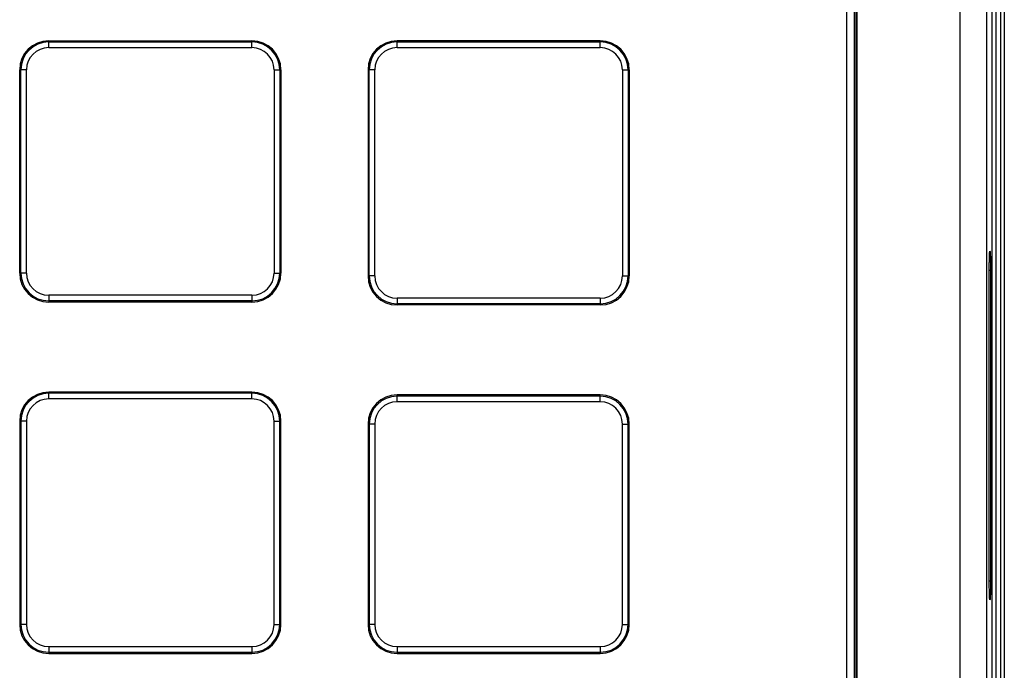
# Model space of a CAD drawing. Units: inches. Extents: x 0 to 34, y 0 to 22.
# Drawn here: x 8.3 to 8.8, y 16.6 to 16.9 of the extents above; entities that cross this region are included whole.
import ezdxf

# ---------------------------------------------------------------- set-up
doc = ezdxf.new("R2010")
doc.units = ezdxf.units.IN
doc.header["$LTSCALE"] = 1.87
doc.header["$MEASUREMENT"] = 0
doc.layers.get('0').update_dxf_attribs({"linetype": 'CONTINUOUS'})

msp = doc.modelspace()

# ---------------------------------------------------------------- linework, layer by layer
at = {"color": 7, "linetype": 'CONTINUOUS'}
for p, q in [((8.79415, 17.81104), (8.79415, 16.33242)), ((8.78607, 17.789), (8.78607, 16.34157)), ((8.78864, 16.34157), (8.78864, 17.79157)), ((8.77408, 17.78769), (8.77408, 16.34157)), ((8.79236, 17.75826), (8.79236, 16.34449)), ((8.79031, 17.56035), (8.79031, 16.50749)), ((8.72729, 16.38338), (8.72729, 17.16634)), ((8.7277, 16.38338), (8.7277, 17.16634)), ((8.72308, 16.38549), (8.72308, 17.16423)), ((8.72636, 17.16542), (8.72636, 16.3843)), ((8.36255, 16.84585), (8.36255, 16.84893)), ((8.36255, 16.84893), (8.45432, 16.84893)), ((8.36255, 16.84838), (8.45432, 16.84838)), ((8.36255, 16.84585), (8.45432, 16.84585)), ((8.45432, 16.84585), (8.45432, 16.84893)), ((8.51988, 16.84585), (8.51988, 16.84893)), ((8.61165, 16.84893), (8.51988, 16.84893)), ((8.51988, 16.84838), (8.61165, 16.84838)), ((8.51988, 16.84585), (8.61165, 16.84585)), ((8.61165, 16.84585), (8.61165, 16.84893)), ((8.34944, 16.74405), (8.34944, 16.83582)), ((8.35253, 16.83582), (8.34944, 16.83582)), ((8.34999, 16.74405), (8.34999, 16.83582)), ((8.35253, 16.74405), (8.35253, 16.83582)), ((8.46435, 16.83582), (8.46435, 16.74405)), ((8.46435, 16.83582), (8.46743, 16.83582)), ((8.46688, 16.83582), (8.46688, 16.74405)), ((8.46743, 16.83582), (8.46743, 16.74405)), ((8.50677, 16.83582), (8.50677, 16.74274)), ((8.50985, 16.83582), (8.50677, 16.83582)), ((8.50732, 16.74274), (8.50732, 16.83582)), ((8.50985, 16.74274), (8.50985, 16.83582)), ((8.62167, 16.83582), (8.62167, 16.74274)), ((8.62167, 16.83582), (8.62476, 16.83582)), ((8.62421, 16.83582), (8.62421, 16.74274)), ((8.62476, 16.83582), (8.62476, 16.74274)), ((8.35253, 16.74405), (8.34944, 16.74405)), ((8.46435, 16.74405), (8.46743, 16.74405)), ((8.78736, 16.60508), (8.78736, 16.74536)), ((8.78736, 16.74536), (8.78795, 16.74536)), ((8.78795, 16.74536), (8.78795, 16.60508)), ((8.50985, 16.74274), (8.50677, 16.74274)), ((8.62167, 16.74274), (8.62476, 16.74274)), ((8.36255, 16.73402), (8.36255, 16.73094)), ((8.45432, 16.73402), (8.36255, 16.73402)), ((8.45432, 16.73149), (8.36255, 16.73149)), ((8.45432, 16.73094), (8.36255, 16.73094)), ((8.45432, 16.73402), (8.45432, 16.73094)), ((8.51988, 16.73271), (8.51988, 16.72963)), ((8.61165, 16.73271), (8.51988, 16.73271)), ((8.61165, 16.73018), (8.51988, 16.73018)), ((8.61165, 16.73271), (8.61165, 16.72963)), ((8.61165, 16.72963), (8.51988, 16.72963)), ((8.36255, 16.68722), (8.36255, 16.6903)), ((8.45432, 16.6903), (8.36255, 16.6903)), ((8.45432, 16.68722), (8.45432, 16.6903)), ((8.45432, 16.68975), (8.36255, 16.68975)), ((8.45432, 16.68722), (8.36255, 16.68722)), ((8.51988, 16.6859), (8.51988, 16.68899)), ((8.61165, 16.68899), (8.51988, 16.68899)), ((8.61165, 16.68844), (8.51988, 16.68844)), ((8.61165, 16.6859), (8.51988, 16.6859)), ((8.61165, 16.6859), (8.61165, 16.68899)), ((8.34944, 16.67719), (8.34944, 16.58542)), ((8.35253, 16.67719), (8.34944, 16.67719)), ((8.34999, 16.67719), (8.34999, 16.58542)), ((8.35253, 16.67719), (8.35253, 16.58542)), ((8.46435, 16.58542), (8.46435, 16.67719)), ((8.46435, 16.67719), (8.46743, 16.67719)), ((8.46688, 16.58542), (8.46688, 16.67719)), ((8.46743, 16.58542), (8.46743, 16.67719)), ((8.50677, 16.67588), (8.50677, 16.58542)), ((8.50985, 16.67588), (8.50677, 16.67588)), ((8.50732, 16.67588), (8.50732, 16.58542)), ((8.50985, 16.67588), (8.50985, 16.58542)), ((8.62167, 16.58542), (8.62167, 16.67588)), ((8.62167, 16.67588), (8.62476, 16.67588)), ((8.62421, 16.58542), (8.62421, 16.67588)), ((8.62476, 16.58542), (8.62476, 16.67588)), ((8.78736, 16.60508), (8.78795, 16.60508)), ((8.35253, 16.58542), (8.34944, 16.58542)), ((8.46435, 16.58542), (8.46743, 16.58542)), ((8.50985, 16.58542), (8.50677, 16.58542)), ((8.62167, 16.58542), (8.62476, 16.58542)), ((8.36255, 16.57539), (8.36255, 16.57231)), ((8.36255, 16.57539), (8.45432, 16.57539)), ((8.45432, 16.57539), (8.45432, 16.57231)), ((8.51988, 16.57539), (8.51988, 16.57231)), ((8.51988, 16.57539), (8.61165, 16.57539)), ((8.61165, 16.57539), (8.61165, 16.57231)), ((8.36255, 16.57286), (8.45432, 16.57286)), ((8.36255, 16.57231), (8.45432, 16.57231)), ((8.51988, 16.57286), (8.61165, 16.57286)), ((8.51988, 16.57231), (8.61165, 16.57231))]:
    msp.add_line(p, q, dxfattribs=at)
for centre, radius, start, end in [((8.36255, 16.83582), 0.01311, 90, 180), ((8.36255, 16.83582), 0.01256, 90, 180), ((8.36255, 16.83582), 0.01003, 90, 180), ((8.45432, 16.83582), 0.01311, 0, 90), ((8.45432, 16.83582), 0.01256, 0, 90), ((8.45432, 16.83582), 0.01003, 0, 90), ((8.51988, 16.83582), 0.01311, 90, 180), ((8.51988, 16.83582), 0.01256, 90, 180), ((8.51988, 16.83582), 0.01003, 90, 180), ((8.61165, 16.83582), 0.01311, 0, 90), ((8.61165, 16.83582), 0.01256, 0, 90), ((8.61165, 16.83582), 0.01003, 0, 90), ((8.36255, 16.74405), 0.01311, 180, 270), ((8.36255, 16.74405), 0.01256, 180, 270), ((8.36255, 16.74405), 0.01003, 180, 270), ((8.45432, 16.74405), 0.01311, 270, 360), ((8.45432, 16.74405), 0.01003, 270, 360), ((8.45432, 16.74405), 0.01256, 270, 360), ((8.51988, 16.74274), 0.01311, 180, 270), ((8.51988, 16.74274), 0.01256, 180, 270), ((8.51988, 16.74274), 0.01003, 180, 270), ((8.61165, 16.74274), 0.01311, 270, 360), ((8.61165, 16.74274), 0.01003, 270, 360), ((8.61165, 16.74274), 0.01256, 270, 360), ((8.36255, 16.67719), 0.01311, 90, 180), ((8.45432, 16.67719), 0.01311, 0, 90), ((8.36255, 16.67719), 0.01256, 90, 180), ((8.36255, 16.67719), 0.01003, 90, 180), ((8.45432, 16.67719), 0.01256, 0, 90), ((8.45432, 16.67719), 0.01003, 0, 90), ((8.51988, 16.67588), 0.01311, 90, 180), ((8.51988, 16.67588), 0.01256, 90, 180), ((8.51988, 16.67588), 0.01003, 90, 180), ((8.61165, 16.67588), 0.01311, 0, 90), ((8.61165, 16.67588), 0.01256, 0, 90), ((8.61165, 16.67588), 0.01003, 0, 90), ((8.36255, 16.58542), 0.01311, 180, 270), ((8.36255, 16.58542), 0.01256, 180, 270), ((8.36255, 16.58542), 0.01003, 180, 270), ((8.45432, 16.58542), 0.01311, 270, 360), ((8.45432, 16.58542), 0.01003, 270, 360), ((8.45432, 16.58542), 0.01256, 270, 360), ((8.51988, 16.58542), 0.01311, 180, 270), ((8.51988, 16.58542), 0.01256, 180, 270), ((8.51988, 16.58542), 0.01003, 180, 270), ((8.61165, 16.58542), 0.01311, 270, 360), ((8.61165, 16.58542), 0.01003, 270, 360), ((8.61165, 16.58542), 0.01256, 270, 360)]:
    msp.add_arc(centre, radius, start, end, dxfattribs=at)
for points, knots in [([(8.78736, 16.74536), (8.78736, 16.7461), (8.78736, 16.74751), (8.7874, 16.74954), (8.78743, 16.75122), (8.78751, 16.75265), (8.78752, 16.75329), (8.78763, 16.75388), (8.78766, 16.75388)], [0, 0, 0, 0, 0.258231, 0.498942, 0.705766, 0.86463, 0.964777, 1, 1, 1, 1]), ([(8.78766, 16.75388), (8.78768, 16.75388), (8.78779, 16.75329), (8.7878, 16.75265), (8.78788, 16.75122), (8.78792, 16.74954), (8.78795, 16.74751), (8.78795, 16.7461), (8.78795, 16.74536)], [0, 0, 0, 0, 0.035223, 0.135369, 0.294233, 0.501057, 0.741769, 1, 1, 1, 1]), ([(8.78766, 16.59656), (8.78763, 16.59656), (8.78752, 16.59716), (8.78751, 16.59779), (8.78743, 16.59923), (8.7874, 16.60091), (8.78736, 16.60293), (8.78736, 16.60435), (8.78736, 16.60508)], [0, 0, 0, 0, 0.035223, 0.135369, 0.294233, 0.501057, 0.741769, 1, 1, 1, 1]), ([(8.78795, 16.60508), (8.78795, 16.60435), (8.78795, 16.60293), (8.78792, 16.60091), (8.78788, 16.59923), (8.7878, 16.59779), (8.78779, 16.59716), (8.78768, 16.59656), (8.78766, 16.59656)], [0, 0, 0, 0, 0.258231, 0.498942, 0.705766, 0.86463, 0.964777, 1, 1, 1, 1])]:
    msp.add_open_spline(points, degree=3, knots=knots, dxfattribs=at)

doc.saveas('drawing.dxf')
